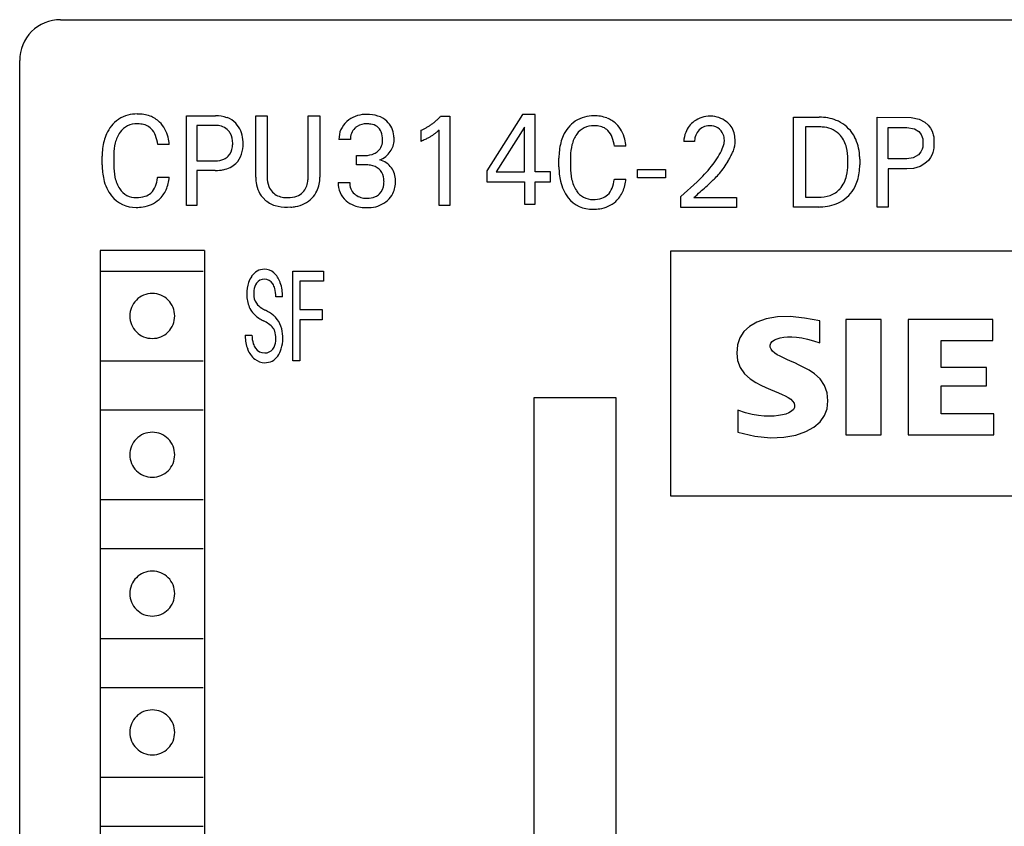
# Model space of a CAD drawing. Extents: x 0 to 120, y 0 to 125.
# Drawn here: x 0 to 24, y 105 to 125 of the extents above; entities that cross this region are included whole.
import ezdxf

# ---------------------------------------------------------------- set-up
doc = ezdxf.new("R2010")
doc.units = 0
doc.layers.add('DEFAULT_255_2_778', color=255, linetype='CONTINUOUS')

msp = doc.modelspace()

# ---------------------------------------------------------------- linework, layer by layer
at = {"layer": 'DEFAULT_255_2_778'}
for p, q in [((1.193, 124.794), (80.092, 124.794)), ((0.193, 0.794), (0.193, 123.794)), ((4.274, 120.241), (4.274, 122.441)), ((4.274, 122.441), (4.987, 122.441)), ((5.972, 120.933), (5.972, 122.441)), ((5.972, 122.441), (6.256, 122.441)), ((6.256, 122.441), (6.256, 120.942)), ((7.256, 122.441), (7.544, 122.441)), ((7.256, 120.941), (7.256, 122.441)), ((7.256, 122.441), (7.256, 122.441)), ((7.544, 122.441), (7.544, 120.936)), ((10.311, 122.254), (10.326, 122.266)), ((10.326, 122.266), (10.342, 122.278)), ((10.342, 122.278), (10.357, 122.29)), ((10.357, 122.29), (10.372, 122.303)), ((10.372, 122.303), (10.387, 122.316)), ((10.387, 122.316), (10.402, 122.329)), ((10.402, 122.329), (10.417, 122.343)), ((10.417, 122.343), (10.431, 122.356)), ((10.431, 122.356), (10.446, 122.37)), ((10.446, 122.37), (10.46, 122.384)), ((10.46, 122.384), (10.474, 122.398)), ((10.474, 122.398), (10.488, 122.412)), ((10.488, 122.412), (10.501, 122.427)), ((10.501, 122.427), (10.726, 122.427)), ((10.726, 122.427), (10.727, 120.241)), ((12.504, 122.474), (11.632, 121.089)), ((12.817, 122.474), (12.504, 122.474)), ((12.817, 121.064), (12.817, 122.474)), ((19.142, 120.206), (19.142, 122.406)), ((19.142, 122.406), (19.776, 122.406)), ((21.192, 120.206), (21.192, 122.406)), ((21.192, 122.406), (22.022, 122.401)), ((22.022, 122.401), (22.22, 122.356)), ((22.22, 122.356), (22.359, 122.283)), ((22.359, 122.283), (22.444, 122.207)), ((4.529, 122.202), (4.529, 121.339)), ((5.002, 122.202), (4.529, 122.202)), ((4.529, 122.202), (4.529, 122.202)), ((10.028, 122.089), (10.046, 122.097)), ((10.028, 121.814), (10.028, 122.089)), ((10.046, 122.097), (10.063, 122.104)), ((10.063, 122.104), (10.081, 122.113)), ((10.081, 122.113), (10.098, 122.121)), ((10.098, 122.121), (10.115, 122.13)), ((10.115, 122.13), (10.132, 122.139)), ((10.132, 122.139), (10.149, 122.148)), ((10.149, 122.148), (10.166, 122.158)), ((10.166, 122.158), (10.182, 122.167)), ((10.182, 122.167), (10.199, 122.177)), ((10.199, 122.177), (10.215, 122.188)), ((10.215, 122.188), (10.232, 122.198)), ((10.232, 122.198), (10.248, 122.209)), ((10.248, 122.209), (10.264, 122.22)), ((10.264, 122.22), (10.28, 122.231)), ((10.28, 122.231), (10.295, 122.243)), ((10.295, 122.243), (10.311, 122.254)), ((10.392, 122.027), (10.379, 122.017)), ((10.406, 122.039), (10.392, 122.027)), ((10.419, 122.05), (10.406, 122.039)), ((10.44, 122.069), (10.419, 122.05)), ((10.462, 122.088), (10.44, 122.069)), ((10.462, 120.241), (10.462, 122.088)), ((12.552, 122.16), (11.863, 121.064)), ((12.552, 121.064), (12.552, 122.16)), ((19.784, 122.167), (19.438, 122.167)), ((19.438, 122.167), (19.438, 120.443)), ((19.784, 122.167), (19.784, 122.167)), ((21.465, 121.389), (21.465, 122.156)), ((21.465, 122.156), (21.917, 122.156)), ((21.917, 122.156), (22.111, 122.122)), ((22.111, 122.122), (22.217, 122.052)), ((22.217, 122.052), (22.271, 121.98)), ((22.444, 122.207), (22.501, 122.133)), ((22.501, 122.133), (22.537, 122.064)), ((22.537, 122.064), (22.557, 122.01)), ((8.293, 121.86), (8.011, 121.86)), ((10.052, 121.825), (10.028, 121.814)), ((10.077, 121.836), (10.052, 121.825)), ((10.101, 121.848), (10.077, 121.836)), ((10.125, 121.859), (10.101, 121.848)), ((10.149, 121.871), (10.125, 121.859)), ((10.167, 121.88), (10.149, 121.871)), ((10.185, 121.89), (10.167, 121.88)), ((10.202, 121.899), (10.185, 121.89)), ((10.22, 121.909), (10.202, 121.899)), ((10.237, 121.919), (10.22, 121.909)), ((10.254, 121.929), (10.237, 121.919)), ((10.269, 121.939), (10.254, 121.929)), ((10.284, 121.948), (10.269, 121.939)), ((10.299, 121.958), (10.284, 121.948)), ((10.313, 121.968), (10.299, 121.958)), ((10.328, 121.978), (10.313, 121.968)), ((10.342, 121.988), (10.328, 121.978)), ((10.355, 121.997), (10.342, 121.988)), ((10.367, 122.007), (10.355, 121.997)), ((10.379, 122.017), (10.367, 122.007)), ((16.718, 121.808), (16.457, 121.808)), ((22.271, 121.98), (22.298, 121.916)), ((22.298, 121.916), (22.308, 121.879)), ((22.308, 121.879), (22.308, 121.672)), ((22.557, 122.01), (22.567, 121.973)), ((22.567, 121.973), (22.578, 121.925)), ((22.578, 121.925), (22.582, 121.901)), ((22.582, 121.901), (22.582, 121.656)), ((3.856, 121.738), (3.573, 121.738)), ((15.041, 121.693), (14.758, 121.693)), ((22.266, 121.559), (22.202, 121.481)), ((22.295, 121.624), (22.266, 121.559)), ((22.308, 121.672), (22.295, 121.624)), ((22.558, 121.545), (22.538, 121.49)), ((22.574, 121.607), (22.558, 121.545)), ((22.582, 121.656), (22.574, 121.607)), ((2.214, 121.237), (2.214, 121.451)), ((2.497, 121.443), (2.497, 121.228)), ((4.529, 121.339), (4.987, 121.339)), ((8.442, 121.239), (8.442, 121.47)), ((8.442, 121.47), (8.654, 121.47)), ((13.399, 121.191), (13.399, 121.405)), ((13.682, 121.398), (13.682, 121.182)), ((20.473, 121.245), (20.473, 121.374)), ((20.766, 121.38), (20.766, 121.239)), ((21.917, 121.389), (21.465, 121.389)), ((22.077, 121.412), (21.917, 121.389)), ((22.202, 121.481), (22.077, 121.412)), ((22.447, 121.345), (22.362, 121.268)), ((22.502, 121.42), (22.447, 121.345)), ((22.538, 121.49), (22.502, 121.42)), ((4.984, 121.102), (4.529, 121.102)), ((4.529, 121.102), (4.529, 120.241)), ((4.984, 121.102), (4.984, 121.102)), ((8.654, 121.239), (8.442, 121.239)), ((8.442, 121.239), (8.442, 121.239)), ((11.632, 121.089), (11.632, 120.824)), ((11.863, 121.064), (12.552, 121.064)), ((13.192, 121.064), (12.817, 121.064)), ((13.192, 120.824), (13.192, 121.064)), ((15.325, 121.128), (16.007, 121.128)), ((15.325, 120.92), (15.325, 121.128)), ((16.007, 121.128), (16.007, 120.92)), ((21.917, 121.14), (21.465, 121.14)), ((21.465, 121.14), (21.465, 120.206)), ((22.08, 121.153), (21.917, 121.14)), ((22.242, 121.199), (22.08, 121.153)), ((22.362, 121.268), (22.242, 121.199)), ((3.573, 120.934), (3.574, 120.934)), ((3.574, 120.934), (3.856, 120.934)), ((11.632, 120.824), (12.552, 120.824)), ((12.552, 120.824), (12.552, 120.274)), ((12.817, 120.274), (12.817, 120.824)), ((12.817, 120.824), (13.192, 120.824)), ((14.758, 120.888), (14.759, 120.888)), ((14.759, 120.888), (15.041, 120.888)), ((16.007, 120.92), (15.325, 120.92)), ((16.384, 120.463), (16.784, 120.826)), ((7.992, 120.807), (8.275, 120.807)), ((16.384, 120.197), (16.384, 120.463)), ((16.704, 120.439), (17.75, 120.439)), ((17.75, 120.439), (17.75, 120.197)), ((19.438, 120.443), (19.75, 120.443)), ((4.529, 120.241), (4.274, 120.241)), ((6.831, 120.2), (6.755, 120.197)), ((10.727, 120.241), (10.462, 120.241)), ((12.552, 120.274), (12.817, 120.274)), ((17.75, 120.197), (16.384, 120.197)), ((19.764, 120.206), (19.142, 120.206)), ((19.763, 120.206), (19.764, 120.206)), ((21.465, 120.206), (21.192, 120.206)), ((4.715, 119.138), (2.164, 119.138)), ((2.164, 119.137), (2.164, 88.737)), ((4.715, 119.137), (4.715, 88.737)), ((16.131, 119.128), (16.131, 113.128)), ((37.931, 119.128), (16.131, 119.128)), ((2.189, 118.637), (4.689, 118.637)), ((6.886, 116.437), (6.886, 118.637)), ((6.886, 118.637), (7.631, 118.637)), ((7.631, 118.637), (7.631, 118.388)), ((7.631, 118.388), (7.051, 118.388)), ((7.051, 118.388), (7.051, 117.694)), ((6.632, 118.006), (6.464, 118.006)), ((7.051, 117.694), (7.601, 117.694)), ((7.601, 117.694), (7.601, 117.444)), ((2.889, 117.538), (2.889, 117.538)), ((7.601, 117.444), (7.051, 117.444)), ((7.051, 117.444), (7.051, 116.437)), ((18.477, 117.468), (18.249, 117.388)), ((18.748, 117.516), (18.477, 117.468)), ((19.06, 117.523), (18.748, 117.516)), ((19.41, 117.484), (19.06, 117.523)), ((19.792, 117.418), (19.41, 117.484)), ((21.292, 117.448), (20.422, 117.448)), ((20.422, 117.448), (20.422, 114.628)), ((21.292, 114.628), (21.292, 117.448)), ((24.022, 117.448), (21.952, 117.448)), ((21.952, 117.448), (21.952, 114.628)), ((24.022, 116.938), (24.022, 117.448)), ((6.165, 117.416), (6.165, 117.416)), ((18.065, 117.281), (17.927, 117.153)), ((18.249, 117.388), (18.065, 117.281)), ((19.792, 116.878), (19.792, 117.418)), ((5.715, 117.069), (5.882, 117.069)), ((17.83, 117.003), (17.771, 116.828)), ((17.927, 117.153), (17.83, 117.003)), ((18.678, 116.949), (18.743, 116.978)), ((18.743, 116.978), (18.819, 117)), ((18.819, 117), (18.904, 117.017)), ((18.904, 117.017), (18.999, 117.027)), ((18.999, 117.027), (19.104, 117.027)), ((19.104, 117.027), (19.22, 117.018)), ((19.22, 117.018), (19.346, 116.999)), ((19.346, 116.999), (19.483, 116.97)), ((19.483, 116.97), (19.632, 116.93)), ((17.771, 116.828), (17.752, 116.629)), ((18.569, 116.821), (18.586, 116.87)), ((18.572, 116.772), (18.569, 116.821)), ((18.595, 116.722), (18.572, 116.772)), ((18.586, 116.87), (18.623, 116.914)), ((18.633, 116.673), (18.595, 116.722)), ((18.623, 116.914), (18.678, 116.949)), ((19.632, 116.93), (19.792, 116.878)), ((22.762, 116.278), (22.762, 116.938)), ((22.762, 116.938), (24.022, 116.938)), ((17.752, 116.629), (17.775, 116.443)), ((18.684, 116.629), (18.633, 116.673)), ((18.746, 116.588), (18.684, 116.629)), ((18.816, 116.549), (18.746, 116.588)), ((18.895, 116.511), (18.816, 116.549)), ((18.981, 116.472), (18.895, 116.511)), ((19.074, 116.43), (18.981, 116.472)), ((2.189, 116.437), (4.689, 116.437)), ((7.051, 116.437), (6.886, 116.437)), ((17.775, 116.443), (17.837, 116.278)), ((17.837, 116.278), (17.944, 116.123)), ((19.175, 116.386), (19.074, 116.43)), ((19.283, 116.336), (19.175, 116.386)), ((19.401, 116.278), (19.283, 116.336)), ((19.527, 116.21), (19.401, 116.278)), ((23.872, 116.278), (22.762, 116.278)), ((23.872, 115.828), (23.872, 116.278)), ((17.944, 116.123), (18.08, 115.997)), ((18.08, 115.997), (18.218, 115.91)), ((19.662, 116.121), (19.527, 116.21)), ((19.794, 115.994), (19.662, 116.121)), ((19.902, 115.833), (19.794, 115.994)), ((18.218, 115.91), (18.347, 115.843)), ((18.347, 115.843), (18.468, 115.788)), ((18.468, 115.788), (18.579, 115.74)), ((19.966, 115.654), (19.902, 115.833)), ((22.762, 115.138), (22.762, 115.828)), ((22.762, 115.828), (23.872, 115.828)), ((12.793, 115.544), (14.793, 115.544)), ((12.793, 92.494), (12.793, 115.544)), ((14.793, 115.534), (12.793, 115.534)), ((14.793, 115.544), (14.793, 92.494)), ((18.579, 115.74), (18.682, 115.696)), ((18.682, 115.696), (18.777, 115.655)), ((18.777, 115.655), (18.864, 115.616)), ((18.864, 115.616), (18.943, 115.578)), ((18.943, 115.578), (19.014, 115.538)), ((19.014, 115.538), (19.075, 115.496)), ((19.987, 115.457), (19.966, 115.654)), ((19.075, 115.496), (19.123, 115.45)), ((19.123, 115.45), (19.157, 115.398)), ((19.166, 115.298), (19.141, 115.247)), ((19.157, 115.398), (19.171, 115.348)), ((19.171, 115.348), (19.166, 115.298)), ((19.902, 115.099), (19.965, 115.266)), ((19.965, 115.266), (19.987, 115.457)), ((2.189, 115.238), (4.689, 115.238)), ((17.965, 115.164), (17.783, 115.228)), ((17.783, 115.228), (17.783, 114.688)), ((18.133, 115.122), (17.965, 115.164)), ((18.288, 115.096), (18.133, 115.122)), ((18.429, 115.084), (18.288, 115.096)), ((18.557, 115.082), (18.429, 115.084)), ((18.673, 115.087), (18.557, 115.082)), ((18.779, 115.097), (18.673, 115.087)), ((18.874, 115.114), (18.779, 115.097)), ((18.959, 115.136), (18.874, 115.114)), ((19.033, 115.165), (18.959, 115.136)), ((19.096, 115.202), (19.033, 115.165)), ((19.141, 115.247), (19.096, 115.202)), ((19.797, 114.948), (19.902, 115.099)), ((24.052, 115.138), (22.762, 115.138)), ((24.052, 114.628), (24.052, 115.138)), ((19.444, 114.705), (19.644, 114.816)), ((19.644, 114.816), (19.797, 114.948)), ((17.783, 114.688), (18.2, 114.591)), ((18.2, 114.591), (18.577, 114.554)), ((18.577, 114.554), (18.91, 114.567)), ((18.909, 114.567), (19.199, 114.619)), ((19.199, 114.619), (19.444, 114.705)), ((20.422, 114.628), (21.292, 114.628)), ((21.952, 114.628), (24.052, 114.628)), ((2.889, 114.137), (2.889, 114.137)), ((16.131, 113.128), (37.931, 113.128)), ((2.189, 113.038), (4.689, 113.038)), ((2.189, 111.838), (4.689, 111.838)), ((2.889, 110.737), (2.889, 110.737)), ((2.189, 109.638), (4.689, 109.638)), ((2.189, 108.438), (4.689, 108.438)), ((2.889, 107.337), (2.889, 107.337)), ((2.189, 106.238), (4.689, 106.238)), ((2.189, 105.038), (4.689, 105.038))]:
    msp.add_line(p, q, dxfattribs=at)
for centre, radius, start, end in [((1.193, 123.794), 1, 90.0136, 134.9935), ((1.193, 123.794), 1, 135.0065, 179.9864), ((3.075, 121.674), 0.821, 124.5978, 156.9004), ((3.039, 121.714), 0.768, 122.9095, 123.9916), ((3.056, 121.674), 0.811, 88.8396, 122.4194), ((3.086, 121.599), 0.885, 70.1293, 90.8774), ((3.153, 121.807), 0.667, 45.9828, 69.5191), ((3.076, 121.739), 0.77, 13.1243, 45.3399), ((5, 121.631), 0.809, 70.5463, 90.9415), ((5.074, 121.857), 0.573, 44.2765, 69.9836), ((8.578, 121.873), 0.567, 131.3087, 181.286), ((8.659, 121.789), 0.684, 91.716, 131.7196), ((8.693, 121.514), 0.96, 89.9738, 93.2403), ((8.706, 121.596), 0.878, 72.8295, 90.8337), ((8.792, 121.882), 0.579, 47.2185, 72.5607), ((8.796, 121.9), 0.563, 5.2404, 46.3143), ((14.26, 121.629), 0.821, 124.5978, 156.9004), ((14.224, 121.668), 0.768, 122.9095, 123.9916), ((14.241, 121.628), 0.811, 88.8396, 122.4194), ((14.271, 121.554), 0.885, 70.1293, 90.8774), ((14.338, 121.761), 0.667, 45.9828, 69.5191), ((17.068, 121.815), 0.606, 125.9445, 158.8002), ((17.1, 121.765), 0.665, 89.7814, 125.636), ((17.102, 121.75), 0.68, 88.5388, 90.0011), ((17.106, 121.778), 0.652, 53.0001, 88.8075), ((17.108, 121.785), 0.645, 37.622, 52.7146), ((19.79, 121.327), 1.079, 68.141, 90.7625), ((19.837, 121.469), 0.93, 60.5734, 67.5445), ((19.871, 121.524), 0.866, 27.0787, 60.7393), ((3.249, 121.61), 0.734, 144.6298, 167.0999), ((3.053, 121.748), 0.495, 87.8229, 144.578), ((3.074, 121.533), 0.71, 83.2458, 90.149), ((3.121, 121.81), 0.429, 46.8819, 85.1016), ((3.08, 121.796), 0.468, 19.8634, 44.4878), ((4.986, 121.594), 0.609, 86.8914, 88.559), ((5.015, 121.807), 0.394, 43.718, 89.3699), ((5.021, 121.822), 0.38, 29.1589, 42.7033), ((5.022, 121.815), 0.638, 4.032, 43.7078), ((8.659, 121.876), 0.366, 134.5924, 182.5198), ((8.644, 121.885), 0.35, 122.4255, 133.9145), ((8.679, 121.81), 0.432, 88.1289, 120.9383), ((8.696, 121.612), 0.63, 81.2908, 90.2941), ((8.765, 121.929), 0.306, 21.9362, 84.9917), ((8.565, 121.864), 0.516, 358.5867, 20.4029), ((14.238, 121.702), 0.495, 87.8229, 144.578), ((14.259, 121.488), 0.71, 83.2458, 90.149), ((14.306, 121.765), 0.429, 46.8819, 85.1016), ((14.265, 121.75), 0.468, 19.8634, 44.4878), ((14.261, 121.693), 0.77, 13.1243, 45.3399), ((17.16, 121.782), 0.703, 158.9627, 177.8147), ((17.114, 121.821), 0.39, 141.6612, 164.3421), ((17.087, 121.836), 0.36, 90.3886, 140.8521), ((17.092, 121.807), 0.39, 89.9985, 91.0846), ((17.101, 121.844), 0.353, 23.5363, 91.4535), ((17.103, 121.854), 0.61, 0.513, 32.2489), ((19.777, 121.232), 0.935, 82.3071, 89.5891), ((19.838, 121.556), 0.606, 41.3352, 83.9229), ((3.668, 121.464), 1.454, 165.5862, 180.5214), ((3.335, 121.541), 1.112, 155.8475, 165.1868), ((2.62, 121.62), 0.96, 7.0707, 20.384), ((2.707, 121.632), 1.153, 5.2679, 14.1139), ((4.92, 121.779), 0.489, 358.3755, 27.8012), ((4.725, 121.77), 0.939, 359.9178, 5.5413), ((8.729, 121.835), 0.352, 312.4714, 2.6724), ((8.875, 121.852), 0.488, 323.8988, 359.1946), ((8.491, 121.847), 0.872, 359.8639, 6.8733), ((14.853, 121.418), 1.454, 165.5862, 180.5214), ((14.52, 121.496), 1.112, 155.8475, 165.1868), ((14.434, 121.564), 0.734, 144.6298, 167.0999), ((13.805, 121.575), 0.96, 7.0707, 20.384), ((13.892, 121.587), 1.153, 5.2679, 14.1139), ((17.238, 121.785), 0.52, 164.1436, 177.3757), ((17.073, 121.844), 0.378, 359.4212, 21.8512), ((16.931, 121.845), 0.52, 350.6474, 355.6126), ((16.984, 121.84), 0.467, 355.629, 359.9674), ((16.97, 121.831), 0.744, 340.5868, 0.2528), ((16.939, 121.835), 0.775, 359.9974, 1.8224), ((19.755, 121.502), 0.704, 12.9492, 40.1033), ((19.648, 121.409), 1.116, 3.2688, 27.0918), ((3.805, 121.472), 1.308, 166.6554, 178.7529), ((5.02, 121.713), 0.385, 316.6753, 354.7565), ((4.735, 121.763), 0.674, 352.7428, 0.1871), ((4.805, 121.755), 0.859, 342.7363, 0.8686), ((8.72, 121.851), 0.37, 294.8693, 311.7465), ((8.804, 121.887), 0.566, 291.8127, 325.2487), ((14.99, 121.426), 1.308, 166.6554, 178.7529), ((15.825, 122.324), 1.72, 326.798, 334.552), ((16.327, 122.085), 1.164, 334.5333, 343.7707), ((17.175, 121.762), 0.527, 330.4511, 340.2341), ((19.288, 121.386), 1.185, 359.3913, 13.354), ((4.324, 121.444), 1.828, 178.226, 180.0152), ((5, 121.854), 0.515, 268.5781, 292.361), ((5.062, 121.686), 0.336, 293.4531, 315.0622), ((5.099, 121.666), 0.552, 314.8599, 342.5249), ((8.659, 122.01), 0.541, 269.4398, 293.7091), ((8.864, 120.837), 0.545, 37.4613, 74.0052), ((15.509, 121.398), 1.828, 178.226, 180.0152), ((15.26, 122.688), 2.392, 321.6269, 326.9053), ((16.02, 122.167), 1.738, 325.2818, 331.2189), ((15.331, 122.561), 2.532, 330.9125, 331.0543), ((14.193, 123.183), 3.828, 331.1527, 332.6237), ((7.583, 126.615), 11.276, 332.5826, 333.0394), ((19.321, 121.373), 1.445, 0.2703, 3.9702), ((4.173, 121.237), 1.959, 179.998, 180.1737), ((3.763, 121.222), 1.549, 179.6955, 192.6529), ((3.878, 121.215), 1.381, 179.4714, 191.7248), ((4.991, 122.095), 0.993, 269.5895, 281.125), ((5.08, 121.702), 0.591, 280.0816, 313.6737), ((8.647, 120.445), 0.795, 80.3212, 89.49), ((8.718, 120.796), 0.436, 50.3987, 81.8197), ((8.784, 120.889), 0.323, 30.8312, 49.0068), ((8.694, 120.849), 0.421, 358.13, 29.2192), ((8.867, 120.86), 0.53, 359.274, 35.7218), ((15.358, 121.191), 1.959, 179.998, 180.1737), ((14.948, 121.177), 1.549, 179.6955, 192.6529), ((15.063, 121.169), 1.381, 179.4714, 191.7248), ((14.495, 123.308), 3.376, 312.6677, 321.4344), ((16.098, 122.125), 1.65, 318.3177, 324.9275), ((19.276, 121.234), 1.197, 347.327, 0.5522), ((19.502, 121.226), 1.264, 342.9773, 0.6127), ((3.222, 121.094), 0.993, 192.2733, 218.2319), ((3.315, 121.093), 0.805, 191.3661, 213.2752), ((2.624, 121.058), 0.957, 339.008, 351.5941), ((2.184, 121.141), 1.404, 350.8773, 351.5262), ((2.835, 121.035), 1.026, 336.7725, 354.3758), ((6.975, 120.94), 1.003, 180.4006, 187.4894), ((6.881, 120.929), 0.626, 178.805, 200.8892), ((6.791, 120.883), 0.461, 316.8846, 353.8757), ((6.489, 120.938), 0.767, 352.204, 0.2003), ((6.762, 120.926), 0.783, 335.2093, 0.7554), ((8.469, 120.833), 0.646, 353.5221, 0.1445), ((8.717, 120.827), 0.679, 334.86, 1.1863), ((8.652, 120.841), 0.745, 359.9987, 0.9267), ((14.407, 121.049), 0.993, 192.2733, 218.2319), ((14.5, 121.048), 0.805, 191.3661, 213.2752), ((13.809, 121.013), 0.957, 339.008, 351.5941), ((13.369, 121.095), 1.404, 350.8773, 351.5262), ((14.02, 120.989), 1.026, 336.7725, 354.3758), ((11.605, 126.634), 8.018, 312.227, 313.5305), ((13.967, 124.147), 4.589, 313.5321, 315.2391), ((15.305, 122.826), 2.709, 315.1671, 318.4075), ((19.757, 121.118), 0.702, 318.439, 347.9699), ((19.752, 121.158), 1.005, 332.4725, 342.4912), ((3.032, 120.9), 0.463, 212.4798, 271.8867), ((3.11, 120.865), 0.434, 313.202, 339.8959), ((3.124, 120.914), 0.713, 312.5652, 336.4979), ((6.645, 120.88), 0.667, 186.0263, 226.7435), ((6.686, 120.861), 0.419, 201.7198, 224.1521), ((6.875, 120.885), 0.663, 315.9305, 334.3289), ((8.554, 120.787), 0.562, 177.9105, 229.3254), ((8.639, 120.792), 0.364, 177.4941, 226.7127), ((8.736, 120.789), 0.376, 316.127, 355.6555), ((14.217, 120.854), 0.463, 212.4798, 271.8867), ((14.295, 120.819), 0.434, 313.202, 339.8959), ((14.309, 120.869), 0.713, 312.5652, 336.4979), ((-0.376, 140.021), 25.984, 311.0953, 311.5551), ((7.237, 131.435), 14.509, 311.5477, 312.2569), ((19.837, 121.058), 0.603, 289.8815, 317.68), ((19.885, 121.082), 0.852, 298.6338, 332.9), ((3.023, 120.935), 0.739, 218.0639, 271.8733), ((3.06, 121.127), 0.69, 268.9599, 287.3511), ((3.119, 120.934), 0.731, 277.3868, 311.7767), ((3.143, 120.852), 0.402, 287.7445, 311.0014), ((6.658, 120.904), 0.695, 227.3223, 252.2386), ((6.7, 120.887), 0.447, 225.3907, 264.3373), ((6.753, 121.183), 0.747, 262.5129, 270.184), ((6.768, 121.06), 0.624, 268.8132, 290.2504), ((6.832, 120.932), 0.726, 279.3602, 315.5409), ((6.84, 120.849), 0.402, 290.9789, 315.5613), ((8.615, 120.854), 0.653, 229.1428, 249.393), ((8.664, 120.838), 0.415, 228.5199, 268.5025), ((8.695, 121.075), 0.653, 266.3782, 270.0405), ((8.708, 120.945), 0.523, 268.5806, 291.923), ((8.746, 120.884), 0.69, 274.6056, 311.3955), ((8.773, 120.766), 0.333, 292.9909, 314.538), ((8.827, 120.787), 0.564, 311.7427, 333.8062), ((14.208, 120.89), 0.739, 218.0639, 271.8733), ((14.245, 121.081), 0.69, 268.9599, 287.3511), ((14.304, 120.889), 0.731, 277.3868, 311.7767), ((14.328, 120.806), 0.402, 287.7445, 311.0014), ((19.763, 121.284), 0.841, 269.092, 289.3426), ((19.792, 121.266), 1.058, 273.7294, 298.2752), ((3.051, 121.295), 1.098, 269.7982, 278.4762), ((6.742, 121.185), 0.987, 252.5644, 270.7688), ((6.756, 121.255), 1.057, 274.0913, 280.6208), ((8.682, 121.06), 0.869, 250.0317, 270.8943), ((8.697, 121.198), 1.007, 269.9052, 275.9499), ((14.236, 121.25), 1.098, 269.7982, 278.4762), ((19.751, 121.604), 1.398, 270.5114, 274.4971), ((6.183, 118.317), 0.364, 89.7141, 148.1915), ((6.187, 118.336), 0.345, 48.0025, 90.2927), ((6.381, 118.159), 0.615, 145.3682, 160.8881), ((6.176, 118.215), 0.224, 87.7357, 145.0129), ((6.191, 118.208), 0.231, 30.0036, 91.5478), ((6.041, 118.176), 0.561, 19.839, 47.8281), ((6.618, 118.087), 0.863, 161.5257, 180.88), ((6.633, 118.08), 0.71, 173.6651, 180.1739), ((6.312, 118.128), 0.386, 146.0075, 175.447), ((6.036, 118.104), 0.418, 15.2198, 31.7817), ((5.701, 118.019), 0.763, 359.0647, 14.7673), ((5.814, 118.073), 0.809, 19.7966, 21.2492), ((5.632, 118.017), 1, 359.3879, 19.2915), ((3.438, 117.539), 0.549, 89.8683, 180.1317), ((3.441, 117.539), 0.549, 359.8594, 90.1302), ((6.758, 118.072), 1.003, 179.9185, 185.142), ((6.435, 118.03), 0.678, 184.0375, 210.7646), ((6.316, 118.065), 0.392, 178.1603, 213.6647), ((6.361, 118), 0.599, 211.9626, 225.7), ((6.364, 118.127), 0.467, 216.5867, 238.6011), ((6.613, 118.494), 0.911, 237.3123, 243.9363), ((3.438, 117.536), 0.549, 179.8698, 270.1406), ((3.441, 117.536), 0.549, 269.8609, 0.1391), ((6.55, 118.208), 0.88, 226.3094, 244.0545), ((5.786, 116.786), 0.987, 51.2449, 64.4055), ((6.011, 117.077), 0.619, 43.58, 50.5967), ((6.028, 117.094), 0.595, 18.6796, 43.5241), ((5.685, 116.455), 1.074, 55.8051, 63.4625), ((6.035, 116.955), 0.464, 37.8261, 56.8453), ((6.163, 117.069), 0.293, 19.2655, 35.5946), ((5.776, 117.018), 0.858, 1.5405, 18.0796), ((6.92, 117.069), 1.206, 179.9967, 181.1428), ((6.625, 117.05), 0.91, 180.3167, 201.1282), ((6.542, 117.057), 0.66, 178.8931, 197.7905), ((5.934, 116.999), 0.533, 358.6772, 18.2604), ((5.802, 116.985), 0.664, 354.2302, 0.1322), ((5.742, 116.977), 0.893, 343.9079, 0.8243), ((5.379, 116.99), 1.256, 359.976, 2.3459), ((6.302, 116.919), 0.562, 200.5592, 231.2376), ((6.289, 116.981), 0.396, 198.539, 215.5526), ((6.187, 116.899), 0.266, 214.0396, 271.3226), ((6.206, 116.87), 0.237, 266.9044, 323.1789), ((6.085, 116.944), 0.379, 325.1733, 356.0462), ((6.057, 116.889), 0.566, 323.9722, 343.5658), ((6.197, 116.782), 0.389, 230.7134, 269.5888), ((6.203, 116.772), 0.379, 268.5607, 325.2388), ((3.438, 114.139), 0.549, 89.8683, 180.1317), ((3.441, 114.139), 0.549, 359.8594, 90.1302), ((3.438, 114.136), 0.549, 179.8698, 270.1406), ((3.441, 114.136), 0.549, 269.8609, 0.1391), ((3.438, 110.739), 0.549, 89.8683, 180.1317), ((3.441, 110.739), 0.549, 359.8594, 90.1302), ((3.438, 110.736), 0.549, 179.8698, 270.1406), ((3.441, 110.736), 0.549, 269.8609, 0.1391), ((3.438, 107.339), 0.549, 89.8683, 180.1317), ((3.441, 107.339), 0.549, 359.8594, 90.1302), ((3.438, 107.336), 0.549, 179.8698, 270.1406), ((3.441, 107.336), 0.549, 269.8609, 0.1391)]:
    msp.add_arc(centre, radius, start, end, dxfattribs=at)

doc.saveas('drawing.dxf')
